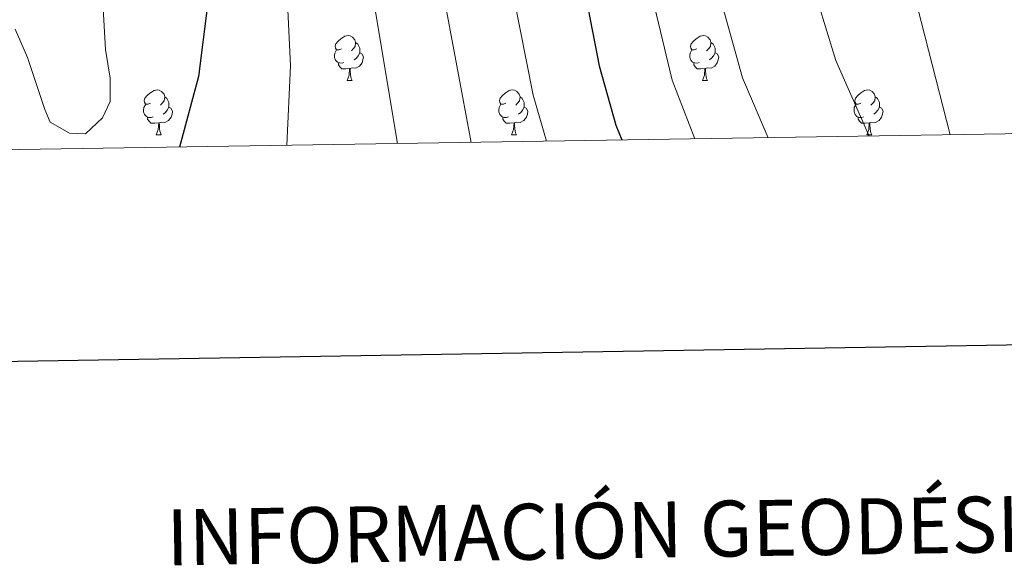
# Model space of a CAD drawing. Units: metres. Extents: x 606130 to 610632, y 4756622 to 4759662.
# Drawn here: x 609628 to 609847, y 4756976 to 4757098 of the extents above; entities that cross this region are included whole.
import ezdxf
from ezdxf.enums import TextEntityAlignment as Align

# ---------------------------------------------------------------- set-up
doc = ezdxf.new("R2010")
doc.units = ezdxf.units.M
doc.header["$MEASUREMENT"] = 0
for name, color, linetype, lineweight in [('Level 36', 19, 'Continuous', 40), ('Level 4', 36, 'Continuous', 30), ('Level 5', 36, 'Continuous', 0), ('Level 61', 19, 'Continuous', 0), ('Level 63', 7, 'Continuous', 0)]:
    doc.layers.add(name, color=color, linetype=linetype, lineweight=lineweight)
doc.styles.add('Arial', font='ARIAL.TTF', dxfattribs={"height": 0.2})

msp = doc.modelspace()

# ---------------------------------------------------------------- linework, layer by layer
at = {"layer": 'Level 36', "color": 92, "linetype": 'Continuous', "lineweight": 0}
for points in [[(609699.38, 4757091.25, 0.01), (609698.85, 4757090.98, 0.01), (609698.32, 4757091.04, 0.01), (609698.06, 4757091.41, 0.01), (609698, 4757091.83, 0.01), (609698.16, 4757092.35, 0.01), (609698.64, 4757092.95, 0.01), (609699.28, 4757093.48, 0.01), (609700.18, 4757094.06, 0.01), (609700.92, 4757094.22, 0.01), (609701.34, 4757094.17, 0.01), (609701.88, 4757093.85, 0.01), (609702.4, 4757093.27, 0.01), (609702.56, 4757092.63, 0.01), (609702.46, 4757091.78, 0.01), (609702.03, 4757091.25, 0.01), (609701.61, 4757090.82, 0.01)], [(609778.71, 4757091.25, 0.01), (609778.18, 4757090.98, 0.01), (609777.65, 4757091.04, 0.01), (609777.38, 4757091.41, 0.01), (609777.33, 4757091.83, 0.01), (609777.49, 4757092.35, 0.01), (609777.97, 4757092.95, 0.01), (609778.6, 4757093.48, 0.01), (609779.5, 4757094.06, 0.01), (609780.25, 4757094.22, 0.01), (609780.67, 4757094.17, 0.01), (609781.2, 4757093.85, 0.01), (609781.73, 4757093.27, 0.01), (609781.89, 4757092.63, 0.01), (609781.78, 4757091.78, 0.01), (609781.36, 4757091.25, 0.01), (609780.94, 4757090.82, 0.01)], [(609699.96, 4757088.17, 0.01), (609699.54, 4757088.01, 0.01), (609698.96, 4757088.07, 0.01), (609698.48, 4757088.28, 0.01), (609698.06, 4757088.7, 0.01), (609697.84, 4757089.29, 0.01), (609697.84, 4757089.71, 0.01), (609697.9, 4757090.29, 0.01), (609698.32, 4757090.98, 0.01)], [(609702.56, 4757092.63, 0.01), (609703.04, 4757092.31, 0.01), (609703.36, 4757091.67, 0.01), (609703.52, 4757091.35, 0.01), (609703.52, 4757090.77, 0.01), (609703.52, 4757090.35, 0.01), (609703.14, 4757089.66, 0.01), (609702.72, 4757089.18, 0.01), (609702.24, 4757088.76, 0.01)], [(609779.29, 4757088.17, 0.01), (609778.87, 4757088.01, 0.01), (609778.28, 4757088.07, 0.01), (609777.81, 4757088.28, 0.01), (609777.38, 4757088.7, 0.01), (609777.17, 4757089.29, 0.01), (609777.17, 4757089.71, 0.01), (609777.22, 4757090.29, 0.01), (609777.65, 4757090.98, 0.01)], [(609781.89, 4757092.63, 0.01), (609782.37, 4757092.31, 0.01), (609782.68, 4757091.67, 0.01), (609782.84, 4757091.35, 0.01), (609782.84, 4757090.77, 0.01), (609782.84, 4757090.35, 0.01), (609782.47, 4757089.66, 0.01), (609782.05, 4757089.18, 0.01), (609781.57, 4757088.76, 0.01)], [(609703.52, 4757090.35, 0.01), (609703.97, 4757090.1, 0.01), (609704.32, 4757089.48, 0.01), (609704.2, 4757088.76, 0.01), (609704, 4757088.12, 0.01), (609703.41, 4757087.38, 0.01), (609702.62, 4757086.9, 0.01), (609701.76, 4757087, 0.01), (609701.34, 4757086.87, 0.01)], [(609782.84, 4757090.35, 0.01), (609783.3, 4757090.1, 0.01), (609783.64, 4757089.48, 0.01), (609783.53, 4757088.76, 0.01), (609783.32, 4757088.12, 0.01), (609782.74, 4757087.38, 0.01), (609781.94, 4757086.9, 0.01), (609781.09, 4757087, 0.01), (609780.66, 4757086.87, 0.01)], [(609701.22, 4757086.87, 0.01), (609700.34, 4757086.79, 0.01), (609699.49, 4757086.79, 0.01), (609699.06, 4757087.22, 0.01), (609698.74, 4757087.69, 0.01), (609698.74, 4757088.01, 0.01)], [(609700.68, 4757084.19, 0.01), (609701.12, 4757085.35, 0.01), (609701.22, 4757086.87, 0.01), (609701.34, 4757086.87, 0.01), (609701.37, 4757086.29, 0.01), (609701.4, 4757085.6, 0.01), (609701.48, 4757084.99, 0.01), (609701.59, 4757084.59, 0.01), (609701.8, 4757084.19, 0.01)], [(609780.55, 4757086.87, 0.01), (609779.66, 4757086.79, 0.01), (609778.82, 4757086.79, 0.01), (609778.39, 4757087.22, 0.01), (609778.07, 4757087.69, 0.01), (609778.07, 4757088.01, 0.01)], [(609780.01, 4757084.19, 0.01), (609780.44, 4757085.35, 0.01), (609780.55, 4757086.87, 0.01), (609780.66, 4757086.87, 0.01), (609780.7, 4757086.29, 0.01), (609780.73, 4757085.6, 0.01), (609780.8, 4757084.99, 0.01), (609780.92, 4757084.59, 0.01), (609781.13, 4757084.19, 0.01)], [(609656.74, 4757079.11, 0.01), (609656.21, 4757078.84, 0.01), (609655.68, 4757078.9, 0.01), (609655.42, 4757079.27, 0.01), (609655.36, 4757079.69, 0.01), (609655.52, 4757080.21, 0.01), (609656, 4757080.81, 0.01), (609656.64, 4757081.34, 0.01), (609657.54, 4757081.92, 0.01), (609658.28, 4757082.08, 0.01), (609658.71, 4757082.03, 0.01), (609659.24, 4757081.71, 0.01), (609659.77, 4757081.13, 0.01), (609659.93, 4757080.49, 0.01), (609659.82, 4757079.64, 0.01), (609659.39, 4757079.11, 0.01), (609658.97, 4757078.68, 0.01)], [(609700.68, 4757084.19, 0.01), (609701.8, 4757084.19, 0.01)], [(609736.07, 4757079.11, 0.01), (609735.54, 4757078.84, 0.01), (609735.01, 4757078.9, 0.01), (609734.75, 4757079.27, 0.01), (609734.69, 4757079.69, 0.01), (609734.85, 4757080.21, 0.01), (609735.33, 4757080.81, 0.01), (609735.97, 4757081.34, 0.01), (609736.87, 4757081.92, 0.01), (609737.61, 4757082.08, 0.01), (609738.04, 4757082.03, 0.01), (609738.57, 4757081.71, 0.01), (609739.1, 4757081.13, 0.01), (609739.26, 4757080.49, 0.01), (609739.15, 4757079.64, 0.01), (609738.72, 4757079.11, 0.01), (609738.3, 4757078.68, 0.01)], [(609780.01, 4757084.19, 0.01), (609781.13, 4757084.19, 0.01)], [(609815.4, 4757079.11, 0.01), (609814.87, 4757078.84, 0.01), (609814.34, 4757078.9, 0.01), (609814.07, 4757079.27, 0.01), (609814.02, 4757079.69, 0.01), (609814.18, 4757080.21, 0.01), (609814.66, 4757080.81, 0.01), (609815.29, 4757081.34, 0.01), (609816.19, 4757081.92, 0.01), (609816.94, 4757082.08, 0.01), (609817.36, 4757082.03, 0.01), (609817.89, 4757081.71, 0.01), (609818.42, 4757081.13, 0.01), (609818.58, 4757080.49, 0.01), (609818.47, 4757079.64, 0.01), (609818.05, 4757079.11, 0.01), (609817.63, 4757078.68, 0.01)], [(609659.93, 4757080.49, 0.01), (609660.4, 4757080.17, 0.01), (609660.72, 4757079.53, 0.01), (609660.88, 4757079.21, 0.01), (609660.88, 4757078.63, 0.01), (609660.88, 4757078.21, 0.01), (609660.51, 4757077.52, 0.01), (609660.09, 4757077.04, 0.01), (609659.61, 4757076.62, 0.01)], [(609739.26, 4757080.49, 0.01), (609739.73, 4757080.17, 0.01), (609740.05, 4757079.53, 0.01), (609740.21, 4757079.21, 0.01), (609740.21, 4757078.63, 0.01), (609740.21, 4757078.21, 0.01), (609739.84, 4757077.52, 0.01), (609739.42, 4757077.04, 0.01), (609738.94, 4757076.62, 0.01)], [(609818.58, 4757080.49, 0.01), (609819.06, 4757080.17, 0.01), (609819.37, 4757079.53, 0.01), (609819.53, 4757079.21, 0.01), (609819.53, 4757078.63, 0.01), (609819.53, 4757078.21, 0.01), (609819.16, 4757077.52, 0.01), (609818.74, 4757077.04, 0.01), (609818.26, 4757076.62, 0.01)], [(609657.33, 4757076.03, 0.01), (609656.9, 4757075.87, 0.01), (609656.32, 4757075.93, 0.01), (609655.84, 4757076.14, 0.01), (609655.42, 4757076.56, 0.01), (609655.2, 4757077.15, 0.01), (609655.2, 4757077.57, 0.01), (609655.26, 4757078.15, 0.01), (609655.68, 4757078.84, 0.01)], [(609660.88, 4757078.21, 0.01), (609661.33, 4757077.96, 0.01), (609661.68, 4757077.34, 0.01), (609661.57, 4757076.62, 0.01), (609661.36, 4757075.98, 0.01), (609660.77, 4757075.24, 0.01), (609659.98, 4757074.76, 0.01), (609659.13, 4757074.86, 0.01), (609658.7, 4757074.73, 0.01)], [(609736.66, 4757076.03, 0.01), (609736.23, 4757075.87, 0.01), (609735.64, 4757075.93, 0.01), (609735.17, 4757076.14, 0.01), (609734.74, 4757076.56, 0.01), (609734.53, 4757077.15, 0.01), (609734.53, 4757077.57, 0.01), (609734.59, 4757078.15, 0.01), (609735.01, 4757078.84, 0.01)], [(609740.21, 4757078.21, 0.01), (609740.66, 4757077.96, 0.01), (609741.01, 4757077.34, 0.01), (609740.9, 4757076.62, 0.01), (609740.68, 4757075.98, 0.01), (609740.1, 4757075.24, 0.01), (609739.3, 4757074.76, 0.01), (609738.46, 4757074.86, 0.01), (609738.02, 4757074.73, 0.01)], [(609815.98, 4757076.03, 0.01), (609815.56, 4757075.87, 0.01), (609814.97, 4757075.93, 0.01), (609814.5, 4757076.14, 0.01), (609814.07, 4757076.56, 0.01), (609813.86, 4757077.15, 0.01), (609813.86, 4757077.57, 0.01), (609813.91, 4757078.15, 0.01), (609814.34, 4757078.84, 0.01)], [(609819.53, 4757078.21, 0.01), (609819.99, 4757077.96, 0.01), (609820.33, 4757077.34, 0.01), (609820.22, 4757076.62, 0.01), (609820.01, 4757075.98, 0.01), (609819.43, 4757075.24, 0.01), (609818.63, 4757074.76, 0.01), (609817.78, 4757074.86, 0.01), (609817.35, 4757074.73, 0.01)], [(609658.59, 4757074.73, 0.01), (609657.7, 4757074.65, 0.01), (609656.85, 4757074.65, 0.01), (609656.43, 4757075.08, 0.01), (609656.11, 4757075.55, 0.01), (609656.11, 4757075.87, 0.01)], [(609737.92, 4757074.73, 0.01), (609737.02, 4757074.65, 0.01), (609736.18, 4757074.65, 0.01), (609735.76, 4757075.08, 0.01), (609735.44, 4757075.55, 0.01), (609735.44, 4757075.87, 0.01)], [(609817.24, 4757074.73, 0.01), (609816.35, 4757074.65, 0.01), (609815.51, 4757074.65, 0.01), (609815.08, 4757075.08, 0.01), (609814.76, 4757075.55, 0.01), (609814.76, 4757075.87, 0.01)], [(609658.04, 4757072.05, 0.01), (609658.48, 4757073.21, 0.01), (609658.59, 4757074.73, 0.01), (609658.7, 4757074.73, 0.01), (609658.73, 4757074.15, 0.01), (609658.77, 4757073.46, 0.01), (609658.84, 4757072.85, 0.01), (609658.95, 4757072.45, 0.01), (609659.17, 4757072.05, 0.01)], [(609737.37, 4757072.05, 0.01), (609737.8, 4757073.21, 0.01), (609737.92, 4757074.73, 0.01), (609738.02, 4757074.73, 0.01), (609738.06, 4757074.15, 0.01), (609738.1, 4757073.46, 0.01), (609738.16, 4757072.85, 0.01), (609738.28, 4757072.45, 0.01), (609738.5, 4757072.05, 0.01)], [(609816.7, 4757072.05, 0.01), (609817.13, 4757073.21, 0.01), (609817.24, 4757074.73, 0.01), (609817.35, 4757074.73, 0.01), (609817.39, 4757074.15, 0.01), (609817.42, 4757073.46, 0.01), (609817.49, 4757072.85, 0.01), (609817.61, 4757072.45, 0.01), (609817.82, 4757072.05, 0.01)], [(609658.04, 4757072.05, 0.01), (609659.17, 4757072.05, 0.01)], [(609737.37, 4757072.05, 0.01), (609738.5, 4757072.05, 0.01)], [(609816.7, 4757072.05, 0.01), (609817.82, 4757072.05, 0.01)]]:
    msp.add_polyline3d(points, dxfattribs=at)
at = {"layer": 'Level 4', "color": 36, "linetype": 'Continuous', "lineweight": 30}
for points in [[(609735.08, 4757307.68, 575.01), (609725.22, 4757301.43, 575.01), (609722.92, 4757297.05, 575.01), (609721.58, 4757291.9, 575.01), (609721.25, 4757286.9, 575.01), (609721.89, 4757280.69, 575.01), (609721.85, 4757275.23, 575.01), (609721.36, 4757268.73, 575.01), (609721.21, 4757262.82, 575.01), (609720.5, 4757256.94, 575.01), (609720.01, 4757245.59, 575.01), (609720.33, 4757240.6, 575.01), (609721.9, 4757229.82, 575.01), (609724.41, 4757225.18, 575.01), (609726.84, 4757219.82, 575.01), (609729.91, 4757215.83, 575.01), (609730.1, 4757215.29, 575.01), (609738.69, 4757181.2, 575.01), (609745.44, 4757156.12, 575.01), (609747.9, 4757133.92, 575.01), (609756.92, 4757087.41, 575.01), (609760.68, 4757074.19, 575.01), (609761.97, 4757070.87, 575.01)], [(609623.72, 4757215.4, 550.01), (609628.2, 4757211.05, 550.01), (609633.42, 4757207.34, 550.01), (609651.37, 4757196.97, 550.01), (609654.88, 4757193.38, 550.01), (609659.29, 4757185.45, 550.01), (609661.25, 4757142.93, 550.01), (609669.49, 4757101.01, 550.01), (609667.46, 4757085.08, 550.01), (609663.26, 4757069.3, 550.01)]]:
    msp.add_polyline3d(points, dxfattribs=at)
at = {"layer": 'Level 5', "color": 36, "linetype": 'Continuous', "lineweight": 0}
for points in [[(609760.73, 4757350.06, 580.01), (609760.75, 4757345.06, 580.01), (609760.34, 4757336.55, 580.01), (609760.6, 4757320.42, 580.01), (609760.22, 4757308.84, 580.01), (609759.54, 4757302.71, 580.01), (609757.05, 4757299.09, 580.01), (609746.07, 4757292.5, 580.01), (609743.22, 4757288.41, 580.01), (609739.99, 4757280.14, 580.01), (609738.13, 4757273.55, 580.01), (609737.72, 4757268.3, 580.01), (609738.23, 4757252.58, 580.01), (609738.41, 4757250.65, 580.01), (609741.29, 4757236.71, 580.01), (609743.03, 4757219.62, 580.01), (609744.49, 4757214.81, 580.01), (609749.12, 4757204.78, 580.01), (609752.38, 4757195.3, 580.01), (609753.54, 4757190.44, 580.01), (609759.89, 4757149.11, 580.01), (609761.94, 4757131.53, 580.01), (609773.23, 4757084.23, 580.01), (609778.31, 4757071.13, 580.01)], [(609766.2, 4757317.78, 585.01), (609766.08, 4757294.87, 585.01), (609765.61, 4757289.33, 585.01), (609763.32, 4757284.84, 585.01), (609754.24, 4757278.97, 585.01), (609751.61, 4757274.72, 585.01), (609750.23, 4757269.86, 585.01), (609750.54, 4757250.04, 585.01), (609751.03, 4757235.1, 585.01), (609751.79, 4757224.26, 585.01), (609755.92, 4757210.77, 585.01), (609758.11, 4757205.54, 585.01), (609759.62, 4757200.77, 585.01), (609763.55, 4757190.45, 585.01), (609764.99, 4757184.68, 585.01), (609766.67, 4757179.69, 585.01), (609773.11, 4757154.41, 585.01), (609774.58, 4757136.39, 585.01), (609788.93, 4757084.79, 585.01), (609794.69, 4757071.38, 585.01)], [(609681.12, 4757314.36, 565.01), (609677.36, 4757303.08, 565.01), (609677.34, 4757298.12, 565.01), (609677.94, 4757293.95, 565.01), (609678.24, 4757284.67, 565.01), (609678.9, 4757278.61, 565.01), (609682.6, 4757262.34, 565.01), (609684.33, 4757256.9, 565.01), (609687.04, 4757245.56, 565.01), (609688.69, 4757240.84, 565.01), (609691.94, 4757233.63, 565.01), (609693.88, 4757228.47, 565.01), (609699.02, 4757217.53, 565.01), (609702.6, 4757210.91, 565.01), (609704.43, 4757206.26, 565.01), (609706.05, 4757199.75, 565.01), (609706.56, 4757192.92, 565.01), (609708.64, 4757182.81, 565.01), (609711.97, 4757147.28, 565.01), (609721.94, 4757104.61, 565.01), (609728.33, 4757070.33, 565.01)], [(609722.17, 4757314.98, 570.01), (609712.74, 4757300.06, 570.01), (609708.32, 4757294.31, 570.01), (609704.61, 4757290.96, 570.01), (609701.4, 4757286.79, 570.01), (609695.6, 4757277.67, 570.01), (609694.81, 4757274.43, 570.01), (609695.3, 4757269.48, 570.01), (609696.85, 4757259.97, 570.01), (609698.72, 4757245.05, 570.01), (609699.83, 4757240.18, 570.01), (609702.52, 4757233.25, 570.01), (609715.09, 4757208.64, 570.01), (609717.04, 4757204.04, 570.01), (609723.94, 4757181.99, 570.01), (609728.99, 4757147.52, 570.01), (609742.18, 4757080.85, 570.01), (609745.2, 4757070.6, 570.01)], [(609673.25, 4757309.2, 560.01), (609671.94, 4757304.23, 560.01), (609669, 4757289.09, 560.01), (609667.92, 4757282.22, 560.01), (609667.92, 4757277.22, 560.01), (609669.65, 4757262.68, 560.01), (609669.95, 4757248.35, 560.01), (609670.96, 4757240.43, 560.01), (609671.64, 4757237.6, 560.01), (609675.39, 4757224.9, 560.01), (609677.84, 4757218.53, 560.01), (609681.36, 4757211.95, 560.01), (609683.92, 4757206.39, 560.01), (609689.25, 4757196.75, 560.01), (609692.3, 4757192.65, 560.01), (609693.96, 4757183.59, 560.01), (609694.47, 4757144.91, 560.01), (609706.33, 4757103.56, 560.01), (609711.92, 4757070.07, 560.01)], [(609772.65, 4757307.87, 590.01), (609772.9, 4757300.03, 590.01), (609773.46, 4757295.06, 590.01), (609775.3, 4757288.41, 590.01), (609777.18, 4757283.11, 590.01), (609776.51, 4757280.05, 590.01), (609772.91, 4757276.48, 590.01), (609771.81, 4757274.86, 590.01), (609770.5, 4757270, 590.01), (609770.17, 4757262.35, 590.01), (609770.5, 4757255.45, 590.01), (609770.61, 4757241.19, 590.01), (609771.38, 4757229.01, 590.01), (609772.82, 4757219.58, 590.01), (609773.45, 4757211.25, 590.01), (609774.39, 4757204.24, 590.01), (609776.8, 4757191.68, 590.01), (609779.07, 4757182.81, 590.01), (609781.23, 4757171.81, 590.01), (609788.42, 4757157.27, 590.01), (609793.24, 4757136.35, 590.01), (609801.78, 4757114.9, 590.01), (609809.75, 4757088.62, 590.01), (609817.26, 4757071.74, 590.01)], [(609811.84, 4757138.84, 595.01), (609821.33, 4757120.92, 595.01), (609826.44, 4757106.73, 595.01), (609835.31, 4757072.03, 595.01)], [(609642.08, 4757119.92, 545.01), (609644.3, 4757113.04, 545.01), (609645.78, 4757106.89, 545.01), (609646.72, 4757091.08, 545.01), (609647.77, 4757084.66, 545.01), (609647.76, 4757079.46, 545.01), (609646.04, 4757075.83, 545.01), (609642.23, 4757072.24, 545.01), (609638.69, 4757072.39, 545.01), (609634.34, 4757074.86, 545.01), (609633.18, 4757077.71, 545.01), (609629.26, 4757089.3, 545.01), (609626.56, 4757095.62, 545.01)], [(609687.22, 4757104.69, 555.01), (609688.04, 4757087.46, 555.01), (609687.19, 4757069.68, 555.01)]]:
    msp.add_polyline3d(points, dxfattribs=at)
at = {"layer": 'Level 61', "color": 19, "linetype": 'Continuous', "lineweight": 0}
msp.add_polyline3d([(607015.67, 4759341.33, 0.01), (610413.07, 4759395.24, 760.66), (610450.36, 4757081.78, 0.01), (607051.81, 4757027.89, 522.1), (607015.67, 4759341.33, 0.01)], close=True, dxfattribs=at)
at = {"layer": 'Level 63', "linetype": 'Continuous', "lineweight": 30}
msp.add_polyline3d([(606938.86, 4759391.87, 0.01), (606979.16, 4756977.23, 0.01), (610533.65, 4757036.6, 0.01), (610493.41, 4759448.24, 0.01), (606938.86, 4759391.87, 0.01)], dxfattribs=at)

# ---------------------------------------------------------------- texts
at = {"layer": 'Level 63', "linetype": 'Continuous', "lineweight": 0, "style": 'Arial'}
msp.add_text('INFORMACIÓN GEODÉSICA Y CARTOGRÁFICA', height=12.5, rotation=0.909, dxfattribs=at).set_placement((609836.27, 4756984.88, 0.01), align=Align.MIDDLE_CENTER)

doc.saveas('drawing.dxf')
